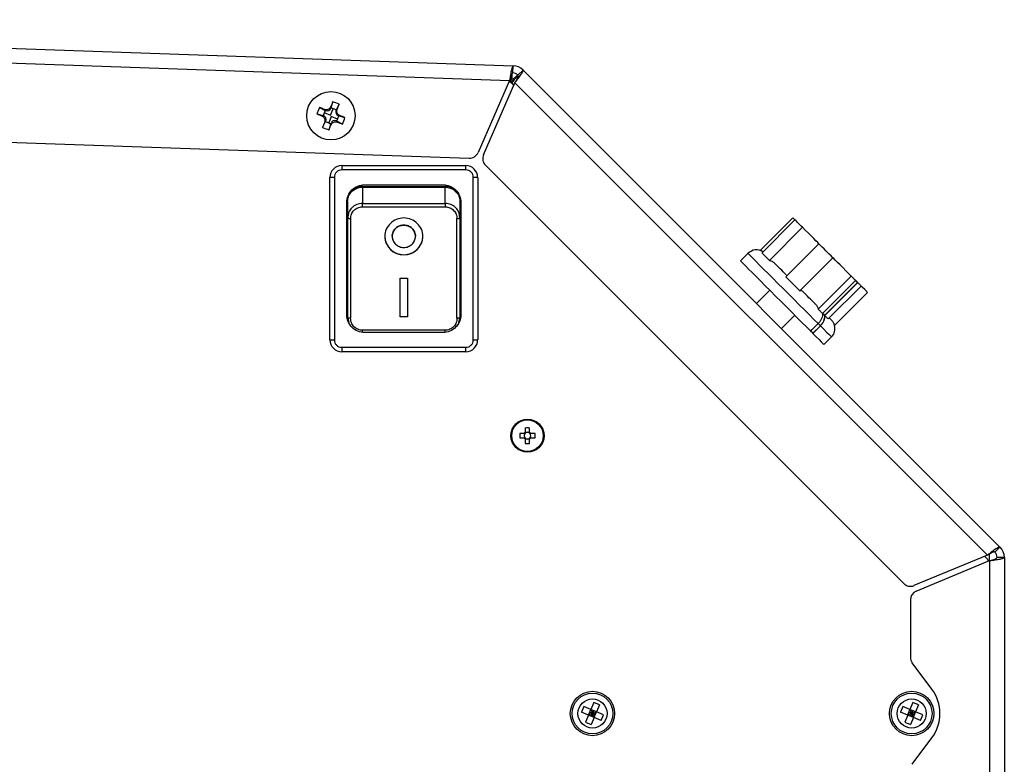
# Model space of a CAD drawing. Units: millimetres. Extents: x 24 to 87, y 40 to 173.
# Drawn here: x 76 to 87, y 65 to 74 of the extents above; entities that cross this region are included whole.
import ezdxf

# ---------------------------------------------------------------- set-up
doc = ezdxf.new("R2010")
doc.units = ezdxf.units.MM

msp = doc.modelspace()

# ---------------------------------------------------------------- linework, layer by layer
at = {"color": 2, "linetype": 'Continuous', "lineweight": 25}
for p, q in [((66.91, 73.569), (81.803, 73.049)), ((66.905, 73.404), (81.761, 72.885)), ((81.789, 72.965), (81.787, 72.904)), ((81.8, 72.968), (81.803, 73.049)), ((81.914, 73.001), (81.857, 72.944)), ((81.914, 73.001), (87.293, 67.622)), ((81.761, 72.885), (81.408, 72.071)), ((81.469, 72.045), (81.823, 72.858)), ((81.782, 72.856), (81.809, 72.828)), ((81.846, 72.94), (81.803, 72.897)), ((81.823, 72.858), (87.151, 67.53)), ((81.857, 72.928), (81.846, 72.94)), ((79.769, 72.645), (79.748, 72.575)), ((79.617, 72.579), (79.682, 72.546)), ((79.682, 72.546), (79.658, 72.487)), ((79.672, 72.523), (79.743, 72.494)), ((79.676, 72.557), (79.69, 72.543)), ((79.69, 72.543), (79.682, 72.546)), ((79.743, 72.494), (79.772, 72.565)), ((79.745, 72.586), (79.745, 72.567)), ((79.748, 72.575), (79.745, 72.567)), ((79.808, 72.551), (79.748, 72.575)), ((79.805, 72.543), (79.818, 72.557)), ((79.805, 72.543), (79.808, 72.551)), ((79.841, 72.616), (79.808, 72.551)), ((66.979, 72.508), (81.307, 72.008)), ((79.588, 72.507), (79.658, 72.487)), ((79.647, 72.483), (79.666, 72.484)), ((79.653, 72.355), (79.687, 72.42)), ((79.658, 72.487), (79.666, 72.484)), ((79.676, 72.414), (79.69, 72.428)), ((79.69, 72.428), (79.687, 72.42)), ((79.687, 72.42), (79.746, 72.396)), ((79.751, 72.477), (79.722, 72.406)), ((79.746, 72.396), (79.749, 72.404)), ((79.75, 72.385), (79.749, 72.404)), ((79.822, 72.449), (79.751, 72.477)), ((79.805, 72.428), (79.818, 72.415)), ((79.805, 72.428), (79.813, 72.425)), ((79.813, 72.425), (79.836, 72.484)), ((79.877, 72.392), (79.813, 72.425)), ((79.848, 72.488), (79.828, 72.488)), ((79.836, 72.484), (79.828, 72.488)), ((79.906, 72.464), (79.836, 72.484)), ((79.726, 72.327), (79.746, 72.396)), ((79.869, 71.925), (79.869, 71.875)), ((79.869, 71.925), (81.269, 71.925)), ((81.269, 71.875), (79.869, 71.875)), ((81.269, 71.875), (81.269, 71.925)), ((81.491, 71.927), (86.208, 67.211)), ((79.786, 71.791), (79.736, 71.791)), ((79.736, 69.958), (79.736, 71.791)), ((79.786, 71.791), (79.786, 69.958)), ((81.353, 69.958), (81.353, 71.791)), ((81.403, 71.791), (81.353, 71.791)), ((81.403, 71.791), (81.403, 69.958)), ((79.997, 71.641), (79.984, 71.641)), ((81.036, 71.702), (80.103, 71.702)), ((80.103, 71.69), (81.036, 71.69)), ((80.103, 71.681), (80.103, 71.496)), ((80.103, 71.681), (81.036, 71.681)), ((80.126, 71.708), (81.013, 71.708)), ((81.155, 71.641), (81.144, 71.641)), ((79.926, 70.241), (79.926, 71.508)), ((80.103, 71.496), (81.036, 71.496)), ((80.103, 71.458), (81.036, 71.458)), ((81.213, 71.508), (81.213, 70.241)), ((79.941, 71.36), (79.936, 71.336)), ((79.936, 71.336), (79.936, 70.209)), ((79.939, 71.349), (79.938, 71.332)), ((79.969, 71.326), (79.969, 70.202)), ((81.169, 70.202), (81.169, 71.326)), ((81.203, 71.336), (81.198, 71.36)), ((81.2, 71.331), (81.2, 71.349)), ((81.2, 71.332), (81.203, 71.336)), ((81.203, 71.336), (81.203, 70.209)), ((84.587, 70.967), (84.956, 71.336)), ((84.609, 70.939), (84.981, 71.312)), ((84.981, 71.312), (84.956, 71.336)), ((84.693, 70.855), (85.065, 71.228)), ((79.929, 70.958), (79.926, 70.958)), ((79.936, 71.008), (79.929, 71.008)), ((79.929, 71.008), (79.929, 70.741)), ((81.209, 71.008), (81.203, 71.008)), ((81.209, 70.741), (81.209, 71.008)), ((81.213, 70.958), (81.209, 70.958)), ((84.878, 70.67), (85.251, 71.042)), ((84.45, 70.934), (84.366, 70.849)), ((85.035, 70.513), (85.408, 70.885)), ((79.926, 70.791), (79.929, 70.791)), ((79.929, 70.741), (79.936, 70.741)), ((81.203, 70.741), (81.209, 70.741)), ((81.209, 70.791), (81.213, 70.791)), ((80.528, 70.655), (80.611, 70.655)), ((80.528, 70.219), (80.528, 70.655)), ((80.611, 70.655), (80.611, 70.219)), ((85.242, 70.306), (85.615, 70.678)), ((85.662, 70.628), (85.291, 70.257)), ((85.662, 70.628), (85.663, 70.63)), ((85.688, 70.605), (85.663, 70.63)), ((84.696, 70.519), (84.546, 70.369)), ((85.315, 70.233), (85.686, 70.604)), ((85.316, 70.232), (85.687, 70.603)), ((85.354, 70.194), (85.726, 70.566)), ((85.686, 70.604), (85.687, 70.603)), ((85.687, 70.603), (85.688, 70.605)), ((85.427, 70.121), (85.799, 70.494)), ((85.428, 70.12), (85.8, 70.492)), ((85.8, 70.492), (85.799, 70.494)), ((79.939, 70.206), (79.936, 70.209)), ((79.936, 70.209), (79.943, 70.176)), ((79.936, 70.209), (79.936, 70.205)), ((79.938, 70.208), (79.949, 70.154)), ((80.611, 70.219), (80.528, 70.219)), ((80.611, 70.219), (80.528, 70.219)), ((81.19, 70.154), (81.2, 70.208)), ((81.192, 70.157), (81.203, 70.209)), ((81.203, 70.209), (81.2, 70.206)), ((81.203, 70.209), (81.203, 70.206)), ((84.829, 70.087), (84.978, 70.237)), ((85.296, 70.252), (85.29, 70.258)), ((85.309, 70.239), (85.296, 70.252)), ((85.315, 70.233), (85.309, 70.239)), ((85.316, 70.232), (85.315, 70.233)), ((85.158, 70.057), (85.176, 70.075)), ((85.176, 70.075), (85.225, 70.124)), ((85.267, 70.118), (85.182, 70.033)), ((85.25, 70.099), (85.2, 70.05)), ((85.225, 70.124), (85.242, 70.142)), ((85.242, 70.143), (85.245, 70.14)), ((85.264, 70.121), (85.245, 70.14)), ((85.267, 70.117), (85.25, 70.099)), ((85.267, 70.118), (85.264, 70.121)), ((85.267, 70.117), (85.267, 70.118)), ((85.428, 70.12), (85.427, 70.121)), ((81.036, 70.067), (80.103, 70.067)), ((81.013, 70.041), (80.126, 70.041)), ((85.182, 70.033), (85.157, 70.058)), ((85.183, 70.032), (85.182, 70.033)), ((85.2, 70.05), (85.183, 70.032)), ((85.308, 69.907), (85.393, 69.991)), ((79.736, 69.958), (79.786, 69.958)), ((79.869, 69.875), (81.269, 69.875)), ((79.869, 69.875), (79.869, 69.825)), ((81.269, 69.825), (81.269, 69.875)), ((81.353, 69.958), (81.403, 69.958)), ((81.269, 69.825), (79.869, 69.825)), ((81.939, 68.965), (81.939, 68.916)), ((81.988, 68.916), (81.988, 68.965)), ((81.926, 68.903), (81.877, 68.903)), ((81.877, 68.853), (81.926, 68.853)), ((81.929, 68.903), (81.929, 68.89)), ((81.929, 68.866), (81.929, 68.853)), ((81.952, 68.913), (81.939, 68.913)), ((81.988, 68.913), (81.975, 68.913)), ((81.999, 68.89), (81.999, 68.903)), ((81.999, 68.853), (81.999, 68.866)), ((82.051, 68.903), (82.001, 68.903)), ((82.001, 68.853), (82.051, 68.853)), ((81.939, 68.843), (81.952, 68.843)), ((81.939, 68.84), (81.939, 68.791)), ((81.975, 68.843), (81.988, 68.843)), ((81.988, 68.791), (81.988, 68.84)), ((87.151, 67.53), (86.323, 67.188)), ((87.12, 67.518), (87.145, 67.493)), ((87.176, 67.469), (87.176, 67.545)), ((87.236, 67.565), (87.293, 67.622)), ((86.349, 67.126), (87.176, 67.469)), ((87.176, 67.469), (87.176, 57.719)), ((87.342, 67.505), (87.261, 67.505)), ((87.342, 67.505), (87.342, 57.719)), ((86.283, 67.028), (86.283, 66.38)), ((86.524, 66.021), (86.304, 66.317)), ((82.711, 65.87), (82.678, 65.79)), ((82.775, 65.843), (82.711, 65.87)), ((86.311, 65.87), (86.278, 65.79)), ((86.375, 65.843), (86.311, 65.87)), ((82.599, 65.823), (82.572, 65.759)), ((82.652, 65.726), (82.572, 65.759)), ((82.678, 65.79), (82.599, 65.823)), ((82.652, 65.726), (82.678, 65.79)), ((82.695, 65.744), (82.652, 65.726)), ((82.695, 65.744), (82.664, 65.757)), ((82.666, 65.759), (82.696, 65.747)), ((82.742, 65.763), (82.678, 65.79)), ((82.678, 65.79), (82.696, 65.747)), ((82.682, 65.713), (82.695, 65.744)), ((82.698, 65.743), (82.685, 65.712)), ((82.696, 65.747), (82.709, 65.777)), ((82.716, 65.699), (82.698, 65.743)), ((82.729, 65.73), (82.698, 65.743)), ((82.712, 65.776), (82.699, 65.745)), ((82.699, 65.745), (82.742, 65.763)), ((82.699, 65.745), (82.73, 65.733)), ((82.716, 65.699), (82.742, 65.763)), ((82.775, 65.843), (82.742, 65.763)), ((82.822, 65.731), (82.742, 65.763)), ((86.199, 65.823), (86.172, 65.759)), ((86.252, 65.726), (86.172, 65.759)), ((86.278, 65.79), (86.199, 65.823)), ((86.252, 65.726), (86.278, 65.79)), ((86.295, 65.744), (86.252, 65.726)), ((86.295, 65.744), (86.264, 65.757)), ((86.266, 65.759), (86.296, 65.747)), ((86.342, 65.763), (86.278, 65.79)), ((86.278, 65.79), (86.296, 65.747)), ((86.282, 65.713), (86.295, 65.744)), ((86.298, 65.743), (86.285, 65.712)), ((86.296, 65.747), (86.309, 65.777)), ((86.316, 65.699), (86.298, 65.743)), ((86.329, 65.73), (86.298, 65.743)), ((86.312, 65.776), (86.299, 65.745)), ((86.299, 65.745), (86.342, 65.763)), ((86.299, 65.745), (86.33, 65.733)), ((86.316, 65.699), (86.342, 65.763)), ((86.375, 65.843), (86.342, 65.763)), ((86.422, 65.731), (86.342, 65.763)), ((82.652, 65.726), (82.619, 65.646)), ((82.619, 65.646), (82.683, 65.62)), ((82.716, 65.699), (82.652, 65.726)), ((82.716, 65.699), (82.683, 65.62)), ((82.796, 65.666), (82.716, 65.699)), ((82.796, 65.666), (82.822, 65.731)), ((86.252, 65.726), (86.219, 65.646)), ((86.219, 65.646), (86.283, 65.62)), ((86.316, 65.699), (86.252, 65.726)), ((86.316, 65.699), (86.283, 65.62)), ((86.396, 65.666), (86.316, 65.699)), ((86.396, 65.666), (86.422, 65.731)), ((86.304, 65.172), (86.524, 65.469))]:
    msp.add_line(p, q, dxfattribs=at)
at = {"color": 2, "linetype": 'Continuous', "lineweight": 25, "flags": 128}
for points in [[(85.065, 71.228), (85.052, 71.241), (85.039, 71.253), (85.028, 71.265), (85.017, 71.276), (85.006, 71.286), (84.997, 71.296), (84.989, 71.304), (84.981, 71.312)], [(85.251, 71.042), (85.248, 71.045), (85.237, 71.056), (85.217, 71.075), (85.192, 71.101), (85.162, 71.131), (85.129, 71.164), (85.096, 71.197), (85.065, 71.228)], [(85.408, 70.885), (85.388, 70.905), (85.368, 70.925), (85.348, 70.944), (85.328, 70.964), (85.309, 70.984), (85.289, 71.004), (85.27, 71.023), (85.251, 71.042)], [(84.366, 70.849), (84.369, 70.846), (84.38, 70.835), (84.399, 70.816), (84.425, 70.79), (84.458, 70.757), (84.498, 70.717), (84.543, 70.672), (84.592, 70.623), (84.646, 70.568), (84.704, 70.511), (84.763, 70.452), (84.824, 70.391), (84.885, 70.33), (84.945, 70.27), (85.003, 70.212), (85.059, 70.156), (85.11, 70.105), (85.158, 70.057)], [(84.45, 70.934), (84.454, 70.931), (84.465, 70.92), (84.484, 70.901), (84.51, 70.875), (84.543, 70.842), (84.582, 70.802), (84.627, 70.757), (84.677, 70.707), (84.731, 70.653), (84.789, 70.596), (84.848, 70.537), (84.909, 70.476), (84.97, 70.415), (85.03, 70.355), (85.088, 70.297), (85.143, 70.241), (85.195, 70.189), (85.242, 70.142)], [(84.693, 70.855), (84.679, 70.869), (84.667, 70.881), (84.655, 70.893), (84.644, 70.904), (84.634, 70.914), (84.625, 70.923), (84.616, 70.932), (84.609, 70.939)], [(85.615, 70.678), (85.587, 70.705), (85.556, 70.737), (85.523, 70.77), (85.49, 70.803), (85.46, 70.832), (85.436, 70.857), (85.418, 70.875), (85.408, 70.885)], [(84.879, 70.694), (84.863, 70.711), (84.847, 70.727), (84.831, 70.743), (84.815, 70.758), (84.8, 70.773), (84.786, 70.787), (84.772, 70.801), (84.758, 70.815)], [(85.035, 70.513), (85.016, 70.532), (84.996, 70.552), (84.976, 70.572), (84.956, 70.592), (84.936, 70.612), (84.917, 70.631), (84.897, 70.651), (84.878, 70.67)], [(85.663, 70.63), (85.657, 70.635), (85.652, 70.641), (85.646, 70.647), (85.64, 70.653), (85.633, 70.659), (85.627, 70.665), (85.621, 70.672), (85.615, 70.678)], [(85.661, 70.629), (85.664, 70.626), (85.668, 70.623), (85.671, 70.62), (85.674, 70.616), (85.677, 70.613), (85.68, 70.61), (85.683, 70.607), (85.686, 70.604)], [(85.726, 70.566), (85.722, 70.571), (85.718, 70.575), (85.713, 70.58), (85.708, 70.584), (85.703, 70.589), (85.698, 70.594), (85.693, 70.599), (85.688, 70.605)], [(85.799, 70.494), (85.767, 70.525), (85.739, 70.553), (85.726, 70.566)], [(85.204, 70.369), (85.189, 70.385), (85.172, 70.401), (85.156, 70.418), (85.139, 70.434), (85.122, 70.452), (85.104, 70.469), (85.087, 70.487), (85.069, 70.504)], [(85.291, 70.257), (85.285, 70.263), (85.279, 70.269), (85.273, 70.275), (85.267, 70.281), (85.261, 70.287), (85.255, 70.293), (85.249, 70.299), (85.242, 70.306)], [(85.354, 70.194), (85.35, 70.198), (85.345, 70.203), (85.341, 70.207), (85.336, 70.212), (85.331, 70.217), (85.326, 70.222), (85.321, 70.227), (85.316, 70.232)], [(85.389, 70.184), (85.386, 70.187), (85.382, 70.191), (85.377, 70.196), (85.372, 70.202), (85.367, 70.206)], [(85.267, 70.117), (85.306, 70.079), (85.338, 70.047), (85.363, 70.022), (85.381, 70.004), (85.391, 69.994), (85.393, 69.991)], [(85.183, 70.032), (85.221, 69.994), (85.253, 69.962), (85.278, 69.937), (85.296, 69.919), (85.306, 69.909), (85.308, 69.907)]]:
    msp.add_lwpolyline(points, dxfattribs=at)
at = {"color": 2, "linetype": 'Continuous', "lineweight": 25}
for centre, radius in [((79.747, 72.486), 0.273), ((81.964, 68.878), 0.187), ((81.964, 68.878), 0.178), ((82.697, 65.745), 0.25), ((82.697, 65.745), 0.23), ((86.297, 65.745), 0.25), ((86.297, 65.745), 0.23), ((82.697, 65.745), 0.164), ((86.297, 65.745), 0.164)]:
    msp.add_circle(centre, radius, dxfattribs=at)
for centre, radius, start, end in [((81.797, 72.884), 0.0847, 45, 88), ((81.797, 72.884), 0.166, 45, 88), ((81.707, 72.781), 0.106, 45, 61.9454), ((81.727, 72.78), 0.106, 55.5971, 61.5271), ((90.143, 68.352), 11.228, 157.5228, 157.8457), ((79.325, 71.427), 1.295, 66.5494, 69.995), ((80.804, 72.064), 1.294, 156.5495, 159.9975), ((75.578, 62.045), 11.282, 68.7002, 69.0215), ((79.705, 72.583), 0.0427, 248.2723, 338.2723), ((79.844, 72.527), 0.0427, 158.2723, 248.2723), ((69.478, 76.589), 11.098, 338.6966, 339.0233), ((83.926, 82.992), 11.347, 247.5243, 247.8438), ((90.378, 68.242), 11.487, 158.7022, 159.0178), ((79.65, 72.444), 0.0427, 338.2723, 68.2723), ((79.789, 72.389), 0.0427, 68.2723, 158.2723), ((83.945, 83.001), 11.362, 248.7013, 249.0204), ((75.537, 61.904), 11.429, 67.5261, 67.8434), ((78.688, 72.908), 1.296, 336.5501, 339.9941), ((80.168, 73.542), 1.294, 246.5475, 249.9973), ((68.947, 76.785), 11.664, 337.5288, 337.8396), ((81.31, 72.113), 0.106, 268, 336.5), ((81.566, 72.002), 0.106, 156.5, 225), ((79.869, 71.791), 0.133, 90, 180), ((81.269, 71.791), 0.133, 360, 90), ((80.569, 71.132), 0.215, 181.4248, 358.5705), ((84.545, 70.84), 0.133, 55.9326, 135), ((85.299, 70.086), 0.133, 315, 15), ((79.869, 69.958), 0.133, 180, 270), ((81.269, 69.958), 0.133, 270, 0), ((81.964, 68.234), 0.731, 88.067, 91.933), ((82.612, 68.878), 0.736, 178.0798, 181.9202), ((81.964, 68.878), 0.045, 123.2306, 146.7694), ((81.964, 68.878), 0.045, 213.2306, 236.7694), ((81.964, 68.878), 0.0371, 161.5697, 198.4303), ((81.964, 68.878), 0.0371, 138.2818, 161.5697), ((81.964, 68.878), 0.0371, 198.4303, 221.7182), ((81.964, 68.878), 0.0371, 131.7182, 138.2818), ((81.964, 68.878), 0.0371, 221.7182, 228.2818), ((81.964, 68.878), 0.0371, 108.4303, 131.7182), ((81.964, 68.878), 0.0371, 228.2818, 251.5697), ((81.964, 68.878), 0.0371, 71.5697, 108.4303), ((81.964, 68.878), 0.0371, 48.2818, 71.5697), ((81.964, 68.878), 0.0371, 288.4303, 311.7182), ((81.964, 68.878), 0.045, 33.2306, 56.7694), ((81.964, 68.878), 0.0371, 41.7182, 48.2818), ((81.964, 68.878), 0.0371, 311.7182, 318.2818), ((81.964, 68.878), 0.045, 303.2306, 326.7694), ((81.964, 68.878), 0.0371, 18.4303, 41.7182), ((81.964, 68.878), 0.0371, 318.2818, 341.5697), ((81.964, 68.878), 0.0371, 341.5697, 18.4303), ((81.324, 68.878), 0.728, 358.0573, 1.9427), ((81.964, 69.522), 0.732, 268.0677, 271.9323), ((81.964, 68.878), 0.0371, 251.5697, 288.4303), ((87.176, 67.505), 0.0847, 360, 45), ((87.176, 67.505), 0.166, 0, 45), ((87.07, 67.418), 0.106, 26.0967, 45), ((86.283, 67.285), 0.106, 225, 292.5), ((86.389, 67.028), 0.106, 112.5, 180), ((86.389, 66.38), 0.106, 180, 216.5291), ((86.148, 65.745), 0.467, 323.7444, 36.2556)]:
    msp.add_arc(centre, radius, start, end, dxfattribs=at)
for centre, major_axis, start_param, end_param in [((81.959, 68.878), (0.0328, 0), 2.772179, 3.511006), ((81.964, 68.883), (0, 0.0328), 5.913772, 6.652599), ((81.968, 68.878), (0.0328, 0), 5.913772, 6.652599), ((81.964, 68.873), (0, 0.0328), 2.772179, 3.511006)]:
    msp.add_ellipse(centre, major_axis=major_axis, ratio=0.990116, start_param=start_param, end_param=end_param, dxfattribs=at)
for points, knots in [([(81.803, 73.049), (81.8, 73.047), (81.794, 73.042), (81.783, 73.004), (81.773, 72.95), (81.765, 72.907), (81.761, 72.885)], [0, 0, 0, 0, 0.249999, 0.500001, 0.750002, 1, 1, 1, 1]), ([(81.8, 72.968), (81.797, 72.967), (81.791, 72.965), (81.781, 72.946), (81.771, 72.918), (81.765, 72.896), (81.761, 72.885)], [0, 0, 0, 0, 0.250001, 0.500001, 0.750003, 1, 1, 1, 1]), ([(81.823, 72.858), (81.836, 72.876), (81.862, 72.911), (81.895, 72.956), (81.915, 72.989), (81.915, 72.997), (81.914, 73.001)], [0, 0, 0, 0, 0.250003, 0.499995, 0.749999, 1, 1, 1, 1]), ([(81.783, 72.946), (81.781, 72.941), (81.778, 72.928), (81.771, 72.898), (81.766, 72.874), (81.765, 72.867)], [0, 0, 0, 0, 0.2955372, 0.782786, 1, 1, 1, 1]), ([(81.787, 72.904), (81.786, 72.903), (81.783, 72.901), (81.777, 72.887), (81.771, 72.872), (81.769, 72.864)], [0, 0, 0, 0, 0.31897, 0.65449, 1, 1, 1, 1]), ([(81.785, 72.853), (81.785, 72.854), (81.79, 72.864), (81.797, 72.878), (81.803, 72.893), (81.803, 72.896), (81.803, 72.897)], [0, 0, 0, 0, 0.041317, 0.378715, 0.697885, 1, 1, 1, 1]), ([(81.787, 72.85), (81.788, 72.851), (81.794, 72.859), (81.809, 72.881), (81.829, 72.91), (81.845, 72.934), (81.845, 72.938), (81.846, 72.94)], [0, 0, 0, 0, 0.018061, 0.168652, 0.4585, 0.735515, 1, 1, 1, 1]), ([(81.823, 72.858), (81.828, 72.868), (81.84, 72.888), (81.853, 72.914), (81.861, 72.935), (81.858, 72.941), (81.857, 72.944)], [0, 0, 0, 0, 0.250001, 0.5, 0.749997, 1, 1, 1, 1]), ([(79.745, 72.586), (79.742, 72.581), (79.736, 72.571), (79.722, 72.559), (79.706, 72.553), (79.689, 72.552), (79.68, 72.555), (79.676, 72.557)], [0, 0, 0, 0, 0.2120561, 0.4241106, 0.6361545, 0.8482189, 1, 1, 1, 1]), ([(79.848, 72.488), (79.842, 72.491), (79.832, 72.496), (79.821, 72.51), (79.815, 72.527), (79.814, 72.543), (79.817, 72.553), (79.818, 72.557)], [0, 0, 0, 0, 0.212046, 0.424099, 0.636153, 0.848208, 1, 1, 1, 1]), ([(79.647, 72.483), (79.652, 72.48), (79.662, 72.475), (79.673, 72.461), (79.68, 72.444), (79.68, 72.428), (79.677, 72.418), (79.676, 72.414)], [0, 0, 0, 0, 0.212045, 0.424109, 0.636154, 0.848209, 1, 1, 1, 1]), ([(79.75, 72.385), (79.752, 72.39), (79.758, 72.401), (79.772, 72.412), (79.789, 72.418), (79.805, 72.419), (79.814, 72.416), (79.818, 72.415)], [0, 0, 0, 0, 0.212046, 0.424103, 0.63615, 0.848217, 1, 1, 1, 1]), ([(79.869, 71.875), (79.859, 71.873), (79.837, 71.871), (79.809, 71.852), (79.79, 71.824), (79.787, 71.802), (79.786, 71.791)], [0, 0, 0, 0, 0.250001, 0.499999, 0.749997, 1, 1, 1, 1]), ([(81.353, 71.791), (81.352, 71.802), (81.349, 71.824), (81.33, 71.852), (81.302, 71.871), (81.28, 71.873), (81.269, 71.875)], [0, 0, 0, 0, 0.2500009, 0.5000009, 0.7500126, 1, 1, 1, 1]), ([(79.926, 71.508), (79.929, 71.534), (79.935, 71.587), (79.981, 71.653), (80.047, 71.699), (80.1, 71.705), (80.126, 71.708)], [0, 0, 0, 0, 0.2500003, 0.4999993, 0.7499956, 1, 1, 1, 1]), ([(79.936, 71.519), (79.938, 71.537), (79.942, 71.573), (79.97, 71.622), (80.013, 71.658), (80.06, 71.678), (80.091, 71.68), (80.103, 71.681)], [0, 0, 0, 0, 0.214864, 0.429734, 0.644521, 0.859186, 1, 1, 1, 1]), ([(80.103, 71.69), (80.084, 71.688), (80.047, 71.684), (80.007, 71.663), (79.989, 71.646), (79.984, 71.641)], [0, 0, 0, 0, 0.421833, 0.843633, 1, 1, 1, 1]), ([(81.013, 71.708), (81.039, 71.705), (81.091, 71.699), (81.157, 71.653), (81.204, 71.587), (81.21, 71.534), (81.213, 71.508)], [0, 0, 0, 0, 0.249998, 0.499999, 0.750001, 1, 1, 1, 1]), ([(81.155, 71.641), (81.141, 71.653), (81.112, 71.676), (81.068, 71.689), (81.043, 71.689), (81.036, 71.69)], [0, 0, 0, 0, 0.423394, 0.846861, 1, 1, 1, 1]), ([(81.036, 71.681), (81.055, 71.679), (81.092, 71.675), (81.142, 71.647), (81.18, 71.606), (81.2, 71.561), (81.202, 71.531), (81.203, 71.519)], [0, 0, 0, 0, 0.214543, 0.429079, 0.643656, 0.858355, 1, 1, 1, 1]), ([(81.036, 71.496), (81.036, 71.537), (81.036, 71.618), (81.036, 71.66), (81.036, 71.681)], [0, 0, 0, 0, 0.499999, 1, 1, 1, 1]), ([(79.936, 71.519), (79.936, 71.524), (79.936, 71.541), (79.936, 71.534), (79.936, 71.53)], [0, 0, 0, 0, 0.2886155, 1, 1, 1, 1]), ([(79.936, 71.519), (79.936, 71.516), (79.936, 71.51), (79.936, 71.5), (79.936, 71.489), (79.936, 71.476), (79.936, 71.463), (79.936, 71.452), (79.936, 71.443), (79.936, 71.435), (79.936, 71.423), (79.936, 71.41), (79.936, 71.401), (79.936, 71.398), (79.936, 71.389), (79.936, 71.369), (79.936, 71.348), (79.936, 71.336)], [0, 0, 0, 0, 0.0833353, 0.1666703, 0.2500061, 0.3333406, 0.4166734, 0.500007, 0.5156079, 0.558692, 0.6253962, 0.7087477, 0.7347637, 0.7438562, 0.7503401, 0.8618686, 1, 1, 1, 1]), ([(81.203, 71.519), (81.203, 71.506), (81.203, 71.48), (81.203, 71.419), (81.203, 71.363), (81.203, 71.336)], [0, 0, 0, 0, 0.333214, 0.666737, 1, 1, 1, 1]), ([(80.103, 71.496), (80.092, 71.496), (80.07, 71.495), (80.038, 71.485), (80.009, 71.47), (79.976, 71.443), (79.948, 71.406), (79.943, 71.374), (79.941, 71.36)], [0, 0, 0, 0, 0.1379769, 0.2764313, 0.4155515, 0.557453, 0.8243627, 1, 1, 1, 1]), ([(79.969, 71.326), (79.971, 71.343), (79.975, 71.377), (80, 71.414), (80.027, 71.436), (80.051, 71.449), (80.076, 71.457), (80.094, 71.458), (80.103, 71.458)], [0, 0, 0, 0, 0.250022, 0.499544, 0.624994, 0.749877, 0.87492, 1, 1, 1, 1]), ([(80.103, 71.458), (80.103, 71.462), (80.103, 71.469), (80.103, 71.48), (80.103, 71.49), (80.103, 71.494), (80.103, 71.496)], [0, 0, 0, 0, 0.2500016, 0.4999941, 0.7499931, 1, 1, 1, 1]), ([(81.036, 71.496), (81.036, 71.494), (81.036, 71.49), (81.036, 71.479), (81.036, 71.468), (81.036, 71.461), (81.036, 71.458)], [0, 0, 0, 0, 0.25131, 0.51114, 0.764932, 1, 1, 1, 1]), ([(81.198, 71.36), (81.196, 71.373), (81.191, 71.406), (81.163, 71.443), (81.13, 71.47), (81.101, 71.485), (81.069, 71.495), (81.047, 71.496), (81.036, 71.496)], [0, 0, 0, 0, 0.175899, 0.442759, 0.584632, 0.723681, 0.862091, 1, 1, 1, 1]), ([(81.036, 71.458), (81.045, 71.458), (81.063, 71.457), (81.088, 71.449), (81.112, 71.436), (81.138, 71.414), (81.164, 71.377), (81.168, 71.343), (81.169, 71.326)], [0, 0, 0, 0, 0.1249473, 0.250566, 0.3754354, 0.5011284, 0.7505159, 1, 1, 1, 1]), ([(79.936, 71.336), (79.937, 71.335), (79.937, 71.333), (79.941, 71.331), (79.946, 71.329), (79.951, 71.328), (79.959, 71.327), (79.965, 71.326), (79.969, 71.326)], [0, 0, 0, 0, 0.23943, 0.368351, 0.499984, 0.631627, 0.760532, 1, 1, 1, 1]), ([(80.569, 71.333), (80.598, 71.33), (80.654, 71.324), (80.725, 71.276), (80.773, 71.208), (80.79, 71.127), (80.773, 71.045), (80.725, 70.976), (80.654, 70.93), (80.569, 70.914), (80.485, 70.93), (80.414, 70.976), (80.366, 71.045), (80.349, 71.127), (80.366, 71.208), (80.414, 71.276), (80.485, 71.324), (80.541, 71.33), (80.569, 71.333)], [0, 0, 0, 0, 0.062499, 0.125, 0.187499, 0.249999, 0.312499, 0.374999, 0.437499, 0.499999, 0.562499, 0.625, 0.687499, 0.749999, 0.812499, 0.874999, 0.937499, 1, 1, 1, 1]), ([(81.169, 71.326), (81.174, 71.326), (81.183, 71.327), (81.193, 71.329), (81.199, 71.331), (81.2, 71.332), (81.2, 71.332)], [0, 0, 0, 0, 0.326114, 0.652204, 0.978374, 1, 1, 1, 1]), ([(80.438, 71.127), (80.44, 71.143), (80.444, 71.177), (80.474, 71.218), (80.518, 71.247), (80.552, 71.251), (80.569, 71.253)], [0, 0, 0, 0, 0.250003, 0.500004, 0.749999, 1, 1, 1, 1]), ([(80.569, 71.253), (80.587, 71.251), (80.621, 71.247), (80.665, 71.218), (80.694, 71.176), (80.704, 71.127), (80.694, 71.077), (80.665, 71.035), (80.621, 71.007), (80.569, 70.997), (80.518, 71.007), (80.474, 71.035), (80.445, 71.077), (80.434, 71.127), (80.445, 71.176), (80.474, 71.218), (80.518, 71.247), (80.552, 71.251), (80.569, 71.253)], [0, 0, 0, 0, 0.0625, 0.125, 0.187499, 0.249999, 0.312499, 0.375, 0.437499, 0.5, 0.562499, 0.624998, 0.687499, 0.749999, 0.812498, 0.874998, 0.937498, 1, 1, 1, 1]), ([(80.569, 71.253), (80.587, 71.251), (80.621, 71.247), (80.665, 71.218), (80.695, 71.177), (80.699, 71.143), (80.701, 71.127)], [0, 0, 0, 0, 0.250022, 0.500047, 0.750077, 1, 1, 1, 1]), ([(84.693, 70.855), (84.704, 70.851), (84.727, 70.843), (84.749, 70.825), (84.759, 70.814), (84.76, 70.813)], [0, 0, 0, 0, 0.4756532, 0.9500607, 1, 1, 1, 1]), ([(84.88, 70.693), (84.881, 70.692), (84.888, 70.687), (84.889, 70.682), (84.883, 70.675), (84.88, 70.672)], [0, 0, 0, 0, 0.102322, 0.651507, 1, 1, 1, 1]), ([(85.035, 70.513), (85.041, 70.514), (85.053, 70.517), (85.063, 70.512), (85.069, 70.505), (85.069, 70.504)], [0, 0, 0, 0, 0.498082, 0.994912, 1, 1, 1, 1]), ([(85.202, 70.37), (85.205, 70.368), (85.218, 70.357), (85.234, 70.336), (85.24, 70.315), (85.242, 70.306)], [0, 0, 0, 0, 0.116035, 0.590428, 1, 1, 1, 1]), ([(80.126, 70.041), (80.1, 70.044), (80.047, 70.05), (79.981, 70.097), (79.935, 70.163), (79.929, 70.215), (79.926, 70.241)], [0, 0, 0, 0, 0.250004, 0.500001, 0.75, 1, 1, 1, 1]), ([(79.969, 70.202), (79.965, 70.202), (79.956, 70.203), (79.946, 70.204), (79.939, 70.205), (79.939, 70.206), (79.939, 70.206)], [0, 0, 0, 0, 0.329686, 0.659342, 0.989007, 1, 1, 1, 1]), ([(80.103, 70.067), (80.094, 70.067), (80.076, 70.068), (80.051, 70.077), (80.027, 70.089), (80, 70.112), (79.975, 70.15), (79.971, 70.185), (79.969, 70.202)], [0, 0, 0, 0, 0.125251, 0.250545, 0.375479, 0.501113, 0.750509, 1, 1, 1, 1]), ([(81.213, 70.241), (81.21, 70.215), (81.204, 70.163), (81.157, 70.097), (81.091, 70.05), (81.039, 70.044), (81.013, 70.041)], [0, 0, 0, 0, 0.249999, 0.500001, 0.750002, 1, 1, 1, 1]), ([(81.169, 70.202), (81.168, 70.185), (81.164, 70.15), (81.138, 70.112), (81.112, 70.089), (81.088, 70.077), (81.063, 70.068), (81.045, 70.067), (81.036, 70.067)], [0, 0, 0, 0, 0.249483, 0.498872, 0.624441, 0.749431, 0.874978, 1, 1, 1, 1]), ([(81.2, 70.206), (81.2, 70.206), (81.199, 70.205), (81.193, 70.204), (81.183, 70.203), (81.174, 70.202), (81.169, 70.202)], [0, 0, 0, 0, 0.010967, 0.340691, 0.670334, 1, 1, 1, 1]), ([(85.291, 70.257), (85.291, 70.248), (85.291, 70.229), (85.282, 70.198), (85.266, 70.168), (85.25, 70.151), (85.242, 70.142)], [0, 0, 0, 0, 0.248532, 0.498036, 0.748515, 1, 1, 1, 1]), ([(85.315, 70.233), (85.315, 70.224), (85.315, 70.205), (85.306, 70.174), (85.29, 70.144), (85.274, 70.127), (85.267, 70.118)], [0, 0, 0, 0, 0.249591, 0.500319, 0.750661, 1, 1, 1, 1]), ([(85.267, 70.117), (85.275, 70.126), (85.291, 70.143), (85.307, 70.173), (85.316, 70.204), (85.316, 70.223), (85.316, 70.232)], [0, 0, 0, 0, 0.251481, 0.501969, 0.751467, 1, 1, 1, 1]), ([(85.385, 70.187), (85.387, 70.186), (85.397, 70.178), (85.414, 70.156), (85.423, 70.132), (85.427, 70.121)], [0, 0, 0, 0, 0.127081, 0.595574, 1, 1, 1, 1]), ([(80.103, 70.04), (80.103, 70.04), (80.103, 70.041), (80.103, 70.048), (80.103, 70.056), (80.103, 70.063), (80.103, 70.067)], [0, 0, 0, 0, 0.25, 0.499988, 0.750002, 1, 1, 1, 1]), ([(81.036, 70.04), (81.036, 70.04), (81.036, 70.041), (81.036, 70.048), (81.036, 70.056), (81.036, 70.063), (81.036, 70.067)], [0, 0, 0, 0, 0.25, 0.499988, 0.750002, 1, 1, 1, 1]), ([(79.786, 69.958), (79.787, 69.947), (79.79, 69.925), (79.809, 69.898), (79.837, 69.878), (79.859, 69.876), (79.869, 69.875)], [0, 0, 0, 0, 0.250003, 0.500002, 0.749998, 1, 1, 1, 1]), ([(81.269, 69.875), (81.28, 69.876), (81.302, 69.878), (81.33, 69.898), (81.349, 69.925), (81.352, 69.947), (81.353, 69.958)], [0, 0, 0, 0, 0.249988, 0.499998, 0.749999, 1, 1, 1, 1]), ([(81.936, 68.903), (81.936, 68.903), (81.932, 68.903), (81.929, 68.903), (81.926, 68.903), (81.926, 68.903)], [0, 0, 0, 0, 0.160616, 0.883251, 1, 1, 1, 1]), ([(81.926, 68.853), (81.926, 68.853), (81.929, 68.853), (81.932, 68.853), (81.936, 68.853), (81.936, 68.853)], [0, 0, 0, 0, 0.116749, 0.839384, 1, 1, 1, 1]), ([(81.939, 68.916), (81.939, 68.915), (81.939, 68.913), (81.939, 68.909), (81.939, 68.906), (81.939, 68.906)], [0, 0, 0, 0, 0.11675, 0.839382, 1, 1, 1, 1]), ([(81.939, 68.85), (81.939, 68.85), (81.939, 68.847), (81.939, 68.843), (81.939, 68.841), (81.939, 68.84)], [0, 0, 0, 0, 0.160618, 0.88325, 1, 1, 1, 1]), ([(81.988, 68.906), (81.988, 68.906), (81.988, 68.909), (81.988, 68.913), (81.988, 68.915), (81.988, 68.916)], [0, 0, 0, 0, 0.160618, 0.88325, 1, 1, 1, 1]), ([(81.988, 68.84), (81.988, 68.841), (81.988, 68.843), (81.988, 68.847), (81.988, 68.85), (81.988, 68.85)], [0, 0, 0, 0, 0.11675, 0.839382, 1, 1, 1, 1]), ([(82.001, 68.903), (82.001, 68.903), (81.998, 68.903), (81.995, 68.903), (81.992, 68.903), (81.991, 68.903)], [0, 0, 0, 0, 0.116749, 0.839384, 1, 1, 1, 1]), ([(81.991, 68.853), (81.992, 68.853), (81.995, 68.853), (81.998, 68.853), (82.001, 68.853), (82.001, 68.853)], [0, 0, 0, 0, 0.160616, 0.883251, 1, 1, 1, 1]), ([(87.293, 67.622), (87.289, 67.622), (87.282, 67.623), (87.248, 67.602), (87.203, 67.57), (87.168, 67.544), (87.151, 67.53)], [0, 0, 0, 0, 0.250001, 0.499999, 0.749998, 1, 1, 1, 1]), ([(87.236, 67.565), (87.233, 67.566), (87.227, 67.568), (87.207, 67.561), (87.18, 67.547), (87.161, 67.536), (87.151, 67.53)], [0, 0, 0, 0, 0.250002, 0.499998, 0.749997, 1, 1, 1, 1]), ([(87.176, 67.469), (87.198, 67.472), (87.241, 67.478), (87.296, 67.487), (87.334, 67.496), (87.339, 67.502), (87.342, 67.505)], [0, 0, 0, 0, 0.250001, 0.500002, 0.750001, 1, 1, 1, 1]), ([(87.176, 67.469), (87.187, 67.472), (87.209, 67.478), (87.237, 67.487), (87.257, 67.496), (87.259, 67.502), (87.261, 67.505)], [0, 0, 0, 0, 0.250003, 0.499992, 0.749995, 1, 1, 1, 1])]:
    msp.add_open_spline(points, degree=3, knots=knots, dxfattribs=at)

doc.saveas('drawing.dxf')
